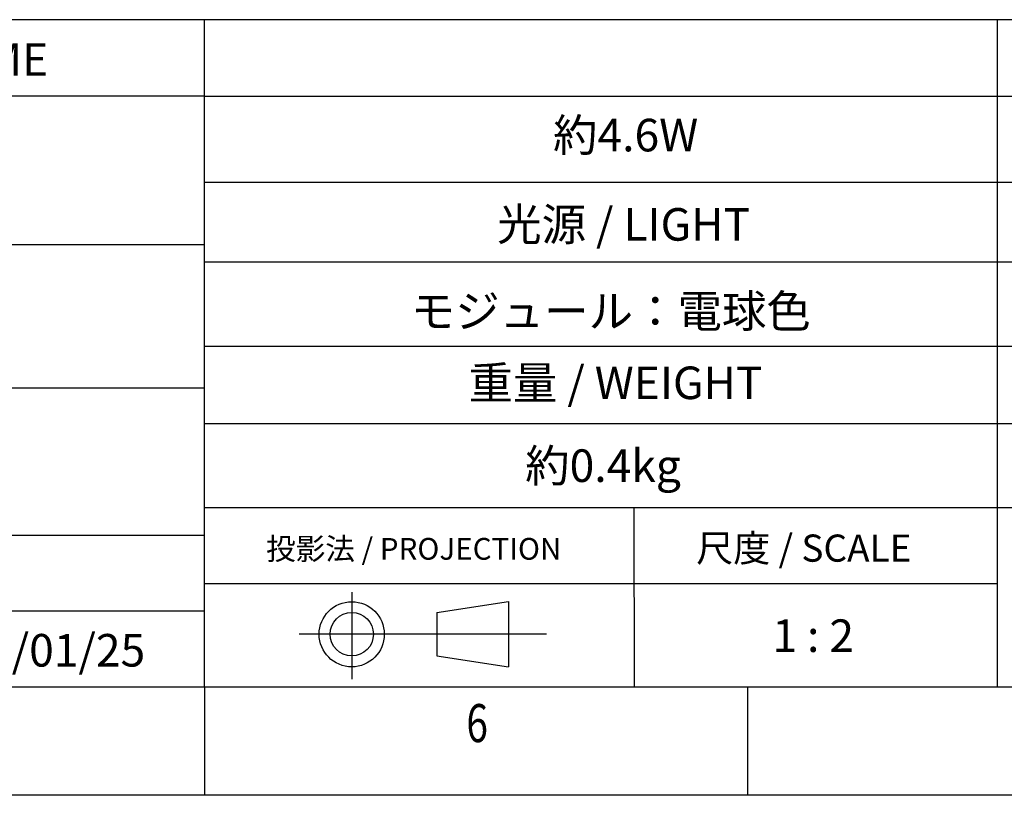
# Model space of a CAD drawing. Extents: x 18 to 854, y 7 to 304.
# Drawn here: x 677 to 768, y 7 to 79 of the extents above; entities that cross this region are included whole.
import ezdxf

# ---------------------------------------------------------------- set-up
doc = ezdxf.new("R2010")
doc.units = 0
doc.layers.add('図枠', color=7, linetype='CONTINUOUS')
doc.styles.add('SLDTEXTSTYLE0', font='TXT', dxfattribs={"width": 0.75, "bigfont": 'bigfont'})
doc.styles.get("Standard").update_dxf_attribs({"font": 'msgothic.ttc'})

msp = doc.modelspace()

# ---------------------------------------------------------------- linework, layer by layer
at = {"layer": '図枠', "color": 7}
for p, q in [((844.425, 78.506), (444.425, 78.506)), ((694.425, 17.087), (694.425, 78.506)), ((767.462, 17.087), (767.462, 78.506)), ((694.425, 71.477), (644.425, 71.477)), ((694.425, 71.477), (844.425, 71.477)), ((694.425, 63.532), (844.425, 63.532)), ((644.425, 57.801), (694.425, 57.801)), ((694.425, 56.216), (844.425, 56.216)), ((694.425, 48.457), (844.425, 48.457)), ((694.425, 44.568), (644.425, 44.568)), ((694.425, 41.328), (844.425, 41.328)), ((844.425, 33.569), (694.425, 33.569)), ((734.017, 17.087), (734.01, 33.569)), ((644.425, 31.034), (694.425, 31.034)), ((767.462, 26.553), (694.425, 26.553)), ((694.425, 24.043), (644.425, 24.043)), ((444.425, 17.087), (844.425, 17.087)), ((854.425, 7.087), (434.425, 7.087))]:
    msp.add_line(p, q, dxfattribs=at)
at = {"layer": '図枠', "color": 7, "linetype": 'Continuous'}
for p, q in [((707.988, 25.787), (707.988, 17.787)), ((715.812, 23.915), (722.419, 24.918)), ((722.419, 24.918), (722.419, 18.918)), ((715.812, 23.915), (715.812, 19.915)), ((725.932, 21.915), (703.152, 21.915)), ((715.812, 19.915), (722.419, 18.918)), ((694.425, 17.087), (694.425, 7.087)), ((744.424, 17.087), (744.424, 7.087))]:
    msp.add_line(p, q, dxfattribs=at)
for radius in [3, 2]:
    msp.add_circle((707.988, 21.915), radius, dxfattribs=at)

# ---------------------------------------------------------------- texts
at = {"layer": '図枠', "linetype": 'Continuous'}
for s, p in [('名前 / NAME', (657.232, 73.339)), ('約4.6W', (726.531, 66.38)), ('光源 / LIGHT', (721.387, 58.158)), ('モジュール：電球色', (713.433, 50.163)), ('重量 / WEIGHT', (718.746, 43.569)), ('約0.4kg', (723.964, 35.94)), ('2022/01/25', (667.589, 18.941))]:
    msp.add_text(s, height=3, dxfattribs=at).set_placement(p)
at = {"layer": '図枠', "color": 7, "linetype": 'Continuous'}
for s, height, p in [('投影法 / PROJECTION', 2, (700.098, 28.782)), ('尺度 / SCALE', 2.5, (739.716, 28.597)), ('1 : 2', 3, (746.734, 20.285))]:
    msp.add_text(s, height=height, dxfattribs=at).set_placement(p)
at = {"layer": '図枠', "color": 7, "linetype": 'Continuous', "style": 'SLDTEXTSTYLE0', "width": 0.75}
msp.add_text('6', height=3.5, dxfattribs=at).set_placement((718.547, 11.986))

doc.saveas('drawing.dxf')
